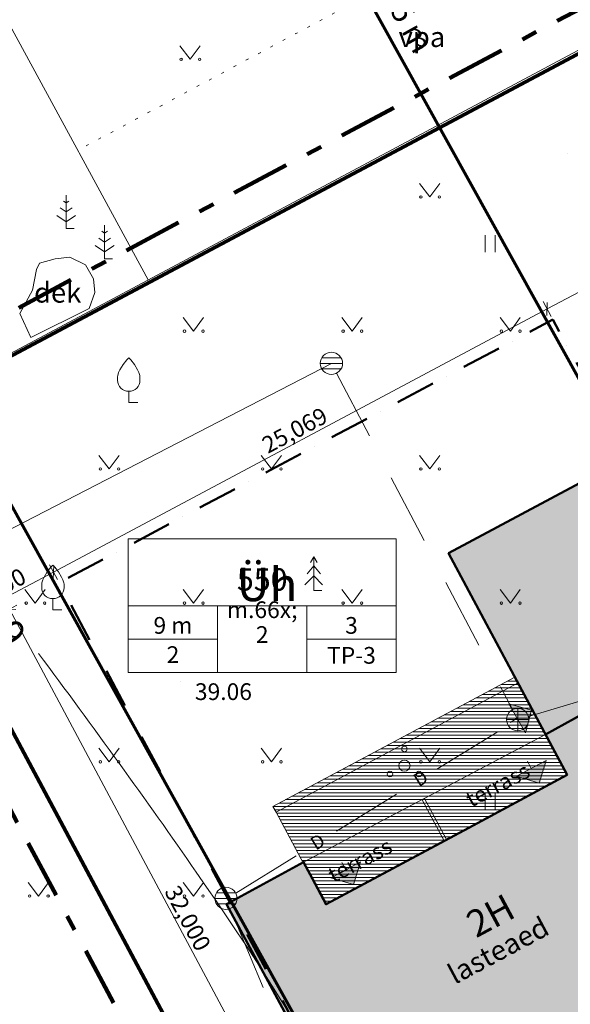
# Model space of a CAD drawing. Units: millimetres. Extents: x 545983335 to 546179684, y 6580309724 to 6580453271.
# Drawn here: x 546023206 to 546047877, y 6580382571 to 6580426742 of the extents above; entities that cross this region are included whole.
import ezdxf

# ---------------------------------------------------------------- set-up
doc = ezdxf.new("R2010")
doc.units = ezdxf.units.MM
doc.header["$MEASUREMENT"] = 0
for name, pattern in [('Dot & Dashed', [3351.388812, 1763.888836, -881.944418, 0, -705.555558]), ('Double Dashed', [5468.055367, 2645.833254, -1058.333278, 705.555558, -1058.333278]), ('kolvik', [625, 125, -500]), ('Long Dashed', [5291.666508, 3174.999952, -2116.666555])]:
    doc.linetypes.add(name, pattern=pattern)
for name, color, linetype in [('- 3d trammitee', 7, 'Continuous'), ('Structural - Bearing#1', 7, 'Continuous'), ('uus tee', 7, 'Continuous')]:
    doc.layers.add(name, color=color, linetype=linetype)
for name, color, linetype, lineweight in [('- 3d trammitee_Pen_No__1', 1, 'Continuous', 13), ('- 3d trammitee_Pen_No__40', 40, 'Continuous', 13), ('- 3d trammitee_Pen_No__7', 7, 'Continuous', 13), ('-HOONESTUSALA_Pen_No__242', 242, 'Continuous', 50), ('-UUSPOLUKRUNT_Pen_No__239', 30, 'Continuous', 80), ('-UUSPOLUKRUNT_Pen_No__240', 30, 'Continuous', 13), ('0_Pen_No__7', 7, 'Continuous', 13), ('AED_Pen_No__7', 7, 'Continuous', 13), ('DTRASS_Pen_No__3', 3, 'Continuous', 13), ('HALJASTUS_Pen_No__3', 3, 'Continuous', 13), ('hoone_Pen_No__250', 7, 'Continuous', 50), ('hoone_Pen_No__7', 7, 'Continuous', 13), ('HOONEDET_Pen_No__250', 7, 'Continuous', 50), ('HOONEDET_Pen_No__7', 7, 'Continuous', 13), ('KALDAEHITUSKEELD50M_Pen_No__219', 5, 'Continuous', 70), ('piir_Pen_No__240', 30, 'Continuous', 13), ('Points_Pen_No__7', 7, 'Continuous', 13), ('puu_Pen_No__3', 3, 'Continuous', 13), ('SKKAEV_Pen_No__4', 4, 'Continuous', 13), ('SKKAEV_Pen_No__7', 7, 'Continuous', 13), ('Structural - Bearing#1_Pen_No__7', 7, 'Continuous', 13), ('tempel_Pen_No__5', 5, 'Continuous', 13), ('uus tee_Pen_No__7', 7, 'Continuous', 13), ('VORMISTUS_Pen_No__3', 3, 'Continuous', 13)]:
    doc.layers.add(name, color=color, linetype=linetype, lineweight=lineweight)
for name, color, linetype, lineweight, true_color in [('-tekstid_Pen_No__201', 7, 'Continuous', 50, 0x6f3700), ('-tekstid_Pen_No__253', 7, 'Continuous', 13, 0xb6b6b6), ('-UUSPOLUKRUNT_Pen_No__241', 7, 'Continuous', 100, 0x9f009f), ('Hights_Pen_No__251', 7, 'Continuous', 13, 0x6d6d6d), ('Isoh_Pen_No__253', 7, 'Continuous', 13, 0xb6b6b6), ('Nature_Pen_No__254', 7, 'Continuous', 13, 0xdadada), ('piir_Pen_No__201', 7, 'Continuous', 50, 0x6f3700), ('Structural - Bearing#1_Pen_No__254', 7, 'Continuous', 13, 0xdadada)]:
    doc.layers.add(name, color=color, linetype=linetype, lineweight=lineweight, true_color=true_color)
doc.styles.add('GENERATED_STYLE_3', font='arial.ttf')
doc.styles.add('GENERATED_STYLE_4', font='italic.shx')
doc.styles.add('GENERATED_STYLE_5', font='arialbd.ttf')
doc.linetypes.add('KIVIAED', pattern='A,0,[2,Kopra tee 4_DP_P6HIJOONIS1.Shx,S=3400,R=0,X=0,Y=0],-3400,0', length=3400)
doc.linetypes.add('LA_AED', pattern='A,0,[1,Kopra tee 4_DP_P6HIJOONIS1.Shx,S=39.68254,R=0,X=0,Y=0],-5000,0', length=5000)
doc.linetypes.add('PLUSTEINE', pattern='A,0,[8,Kopra tee 4_DP_P6HIJOONIS1.Shx,S=51.587302,R=0,X=0,Y=0],-6500,0', length=6500)
doc.dimstyles.new('GENERATED_STYLE__1', dxfattribs={"dimtxt": 750, "dimasz": 380, "dimexe": 0.18, "dimexo": 625, "dimgap": 0.09, "dimtad": 1, "dimdec": 3, "dimlfac": 0.001, "dimzin": 0, "dimdsep": 46, "dimtxsty": 'GENERATED_STYLE_3', "dimblk": 'ARROWHEAD_2', "dimblk1": 'ARROWHEAD_2', "dimblk2": 'ARROWHEAD_2', "dimcen": 0.09, "dimse1": 1, "dimse2": 1, "dimclrd": 7, "dimclre": 7, "dimclrt": 7, "dimadec": 0, "dimazin": 0, "dimtfac": 1, "dimtdec": 4, "dimtmove": 0, "dimatfit": 3, "dimfxl": 1, "dimtolj": 1, "dimtzin": 0, "dimarcsym": 0})
doc.dimstyles.new('GENERATED_STYLE__2', dxfattribs={"dimtxt": 750, "dimasz": 380, "dimexe": 0.18, "dimexo": 0.0625, "dimgap": 0.09, "dimtad": 1, "dimdec": 3, "dimlfac": 0.001, "dimzin": 0, "dimdsep": 46, "dimtxsty": 'GENERATED_STYLE_3', "dimblk": 'ARROWHEAD_2', "dimblk1": 'ARROWHEAD_2', "dimblk2": 'ARROWHEAD_2', "dimcen": 0.09, "dimse1": 1, "dimse2": 1, "dimclrd": 7, "dimclre": 7, "dimclrt": 7, "dimadec": 0, "dimazin": 0, "dimtfac": 1, "dimtdec": 4, "dimtmove": 0, "dimatfit": 3, "dimfxl": 1, "dimtolj": 1, "dimtzin": 0, "dimarcsym": 0})
pattern_1 = [(0, (545201057.12, 6580950657.24), (0, 152), [])]

# ---------------------------------------------------------------- blocks, each defined once
blk = doc.blocks.new('Slab_1', base_point=(546034693, 6580391184))
at = {"layer": 'Structural - Bearing#1_Pen_No__254', "linetype": 'Continuous', "lineweight": 13, "true_color": 0xdadada}
h = blk.add_hatch(dxfattribs=at)
h.set_pattern_fill('PLANK_FLOOR', color=254, style=0, pattern_type=2)
h.set_pattern_definition(pattern_1)
h.paths.add_polyline_path([(546034693, 6580391184), (546036910, 6580387040), (546047755, 6580392843), (546045537, 6580396987)])
at = {"layer": 'Structural - Bearing#1_Pen_No__7', "color": 7, "linetype": 'Continuous', "lineweight": 13, "flags": 128}
blk.add_lwpolyline([(546034693, 6580391184), (546045537, 6580396987), (546047755, 6580392843), (546036910, 6580387040)], close=True, dxfattribs=at)
blk = doc.blocks.new('Slab_2', base_point=(546045396, 6580397252))
at = {"layer": 'Structural - Bearing#1_Pen_No__254', "linetype": 'Continuous', "lineweight": 13, "true_color": 0xdadada}
h = blk.add_hatch(dxfattribs=at)
h.set_pattern_fill('PLANK_FLOOR', color=254, style=0, pattern_type=2)
h.set_pattern_definition(pattern_1)
h.paths.add_polyline_path([(546045396, 6580397252), (546034551, 6580391448), (546034693, 6580391184), (546045537, 6580396987)])
at = {"layer": 'Structural - Bearing#1_Pen_No__7', "color": 7, "linetype": 'Continuous', "lineweight": 13, "flags": 128}
blk.add_lwpolyline([(546045396, 6580397252), (546034551, 6580391448), (546034693, 6580391184), (546045537, 6580396987)], close=True, dxfattribs=at)
blk = doc.blocks.new('Slab_3', base_point=(546061500, 6580386021))
at = {"layer": 'Structural - Bearing#1_Pen_No__254', "linetype": 'Continuous', "lineweight": 13, "true_color": 0xdadada}
h = blk.add_hatch(dxfattribs=at)
h.set_pattern_fill('PLANK_FLOOR', color=254, style=0, pattern_type=2)
h.set_pattern_definition(pattern_1)
h.paths.add_polyline_path([(546061500, 6580386021), (546039369, 6580374178), (546039511, 6580373914), (546061641, 6580385757)])
at = {"layer": 'Structural - Bearing#1_Pen_No__7', "color": 7, "linetype": 'Continuous', "lineweight": 13, "flags": 128}
blk.add_lwpolyline([(546061500, 6580386021), (546039369, 6580374178), (546039511, 6580373914), (546061641, 6580385757)], close=True, dxfattribs=at)
blk = doc.blocks.new('Slab_4', base_point=(546038190, 6580376383))
at = {"layer": 'Structural - Bearing#1_Pen_No__254', "linetype": 'Continuous', "lineweight": 13, "true_color": 0xdadada}
h = blk.add_hatch(dxfattribs=at)
h.set_pattern_fill('PLANK_FLOOR', color=254, style=0, pattern_type=2)
h.set_pattern_definition(pattern_1)
h.paths.add_polyline_path([(546038190, 6580376383), (546039369, 6580374178), (546061500, 6580386021), (546060320, 6580388225), (546052738, 6580384168), (546053115, 6580383462), (546041741, 6580377376), (546041364, 6580378081)])
at = {"layer": 'Structural - Bearing#1_Pen_No__7', "color": 7, "linetype": 'Continuous', "lineweight": 13, "flags": 128}
blk.add_lwpolyline([(546038190, 6580376383), (546039369, 6580374178), (546061500, 6580386021), (546060320, 6580388225), (546052738, 6580384168), (546053115, 6580383462), (546041741, 6580377376), (546041364, 6580378081)], close=True, dxfattribs=at)
blk = doc.blocks.new('*D35', base_point=(545201057, 6580950657))
at = {"layer": 'uus tee_Pen_No__7', "color": 7, "linetype": 'Continuous', "lineweight": 13, "transparency": 16777216}
for p, q in [((546067158, 6580425030), (546067511, 6580424368)), ((546067324, 6580424410), (546067344, 6580424987)), ((546067334, 6580424699), (546046838, 6580413764)), ((546067550, 6580424814), (546067334, 6580424699)), ((546046662, 6580414095), (546047015, 6580413433)), ((546046828, 6580413475), (546046848, 6580414052)), ((546046838, 6580413764), (546024720, 6580401964))]:
    blk.add_line(p, q, dxfattribs=at)
at = {"layer": 'uus tee_Pen_No__7', "color": 7, "lineweight": 13, "transparency": 16777216, "insert": (546055633, 6580418626), "char_height": 750, "attachment_point": 7, "rotation": 28.0807, "style": 'GENERATED_STYLE_3'}
blk.add_mtext('\\A1;{\\pql;\\fArial Baltic|b0|i0|c186|p34;24,000}', dxfattribs=at)
blk = doc.blocks.new('ARROWHEAD_2')
at = {"color": 0, "linetype": 'Continuous', "lineweight": 0}
for p, q in [((0, 0), (-1, 0)), ((-0.38, -0.66), (0.38, 0.66))]:
    blk.add_line(p, q, dxfattribs=at)
blk = doc.blocks.new('*D37', base_point=(545201057, 6580950657))
at = {"layer": 'uus tee_Pen_No__7', "color": 7, "linetype": 'Continuous', "lineweight": 13, "transparency": 16777216}
for p, q in [((546046662, 6580414095), (546047015, 6580413433)), ((546046828, 6580413475), (546046848, 6580414052)), ((546046838, 6580413764), (546024720, 6580401964)), ((546024544, 6580402294), (546024897, 6580401633)), ((546024711, 6580401675), (546024730, 6580402252))]:
    blk.add_line(p, q, dxfattribs=at)
at = {"layer": 'uus tee_Pen_No__7', "color": 7, "lineweight": 13, "transparency": 16777216, "insert": (546034326, 6580407258), "char_height": 750, "attachment_point": 7, "rotation": 28.0807, "style": 'GENERATED_STYLE_3'}
blk.add_mtext('\\A1;{\\pql;\\fArial Baltic|b0|i0|c186|p34;25,069}', dxfattribs=at)
blk = doc.blocks.new('*D38', base_point=(545201057, 6580950657))
at = {"layer": 'uus tee_Pen_No__7', "color": 7, "linetype": 'Continuous', "lineweight": 13, "transparency": 16777216}
for p, q in [((546046838, 6580413764), (546024720, 6580401964)), ((546024720, 6580401964), (546020315, 6580399613)), ((546024544, 6580402294), (546024897, 6580401633)), ((546024711, 6580401675), (546024730, 6580402252)), ((546020139, 6580399944), (546020492, 6580399283)), ((546020325, 6580399902), (546020306, 6580399325)), ((546020315, 6580399613), (546020100, 6580399498))]:
    blk.add_line(p, q, dxfattribs=at)
at = {"layer": 'uus tee_Pen_No__7', "color": 7, "lineweight": 13, "transparency": 16777216, "insert": (546021316, 6580400317), "char_height": 750, "attachment_point": 7, "rotation": 28.0807, "style": 'GENERATED_STYLE_3'}
blk.add_mtext('\\A1;{\\pql;\\fArial Baltic|b0|i0|c186|p34;5,000}', dxfattribs=at)
blk = doc.blocks.new('*D39', base_point=(545201057, 6580950657))
at = {"layer": 'uus tee_Pen_No__7', "color": 7, "linetype": 'Continuous', "lineweight": 13, "transparency": 16777216}
for p, q in [((546017708, 6580408945), (546018370, 6580409298)), ((546018327, 6580409112), (546017750, 6580409131)), ((546017924, 6580409337), (546018039, 6580409121)), ((546018039, 6580409121), (546022746, 6580400299)), ((546023034, 6580400289), (546022457, 6580400308))]:
    blk.add_line(p, q, dxfattribs=at)
at = {"layer": 'uus tee_Pen_No__7', "color": 7, "lineweight": 13, "transparency": 16777216, "insert": (546019787, 6580406163), "char_height": 750, "attachment_point": 7, "rotation": 298.0807, "style": 'GENERATED_STYLE_3'}
blk.add_mtext('\\A1;{\\pql;\\fArial Baltic|b0|i0|c186|p34;10,000}', dxfattribs=at)
blk = doc.blocks.new('*D40', base_point=(545201057, 6580950657))
at = {"layer": 'uus tee_Pen_No__7', "color": 7, "linetype": 'Continuous', "lineweight": 13, "transparency": 16777216}
for p, q in [((546018039, 6580409121), (546022746, 6580400299)), ((546022415, 6580400122), (546023077, 6580400475)), ((546023034, 6580400289), (546022457, 6580400308)), ((546022746, 6580400299), (546037809, 6580372065)), ((546038097, 6580372056), (546037520, 6580372075))]:
    blk.add_line(p, q, dxfattribs=at)
at = {"layer": 'uus tee_Pen_No__7', "color": 7, "lineweight": 13, "transparency": 16777216, "insert": (546029672, 6580387635), "char_height": 750, "attachment_point": 7, "rotation": 298.0807, "style": 'GENERATED_STYLE_3'}
blk.add_mtext('\\A1;{\\pql;\\fArial Baltic|b0|i0|c186|p34;32,000}', dxfattribs=at)
blk = doc.blocks.new('*D41', base_point=(545201057, 6580950657))
at = {"layer": 'uus tee_Pen_No__7', "color": 7, "linetype": 'Continuous', "lineweight": 13, "transparency": 16777216}
for p, q in [((546022746, 6580400299), (546037809, 6580372065)), ((546037478, 6580371889), (546038140, 6580372242)), ((546038097, 6580372056), (546037520, 6580372075)), ((546037809, 6580372065), (546041575, 6580365007)), ((546041244, 6580364831), (546041905, 6580365184)), ((546041286, 6580365017), (546041863, 6580364998)), ((546041575, 6580365007), (546041690, 6580364791))]:
    blk.add_line(p, q, dxfattribs=at)
at = {"layer": 'uus tee_Pen_No__7', "color": 7, "lineweight": 13, "transparency": 16777216, "insert": (546039220, 6580369738), "char_height": 750, "attachment_point": 7, "rotation": 298.0807, "style": 'GENERATED_STYLE_3'}
blk.add_mtext('\\A1;{\\pql;\\fArial Baltic|b0|i0|c186|p34;8,000}', dxfattribs=at)
blk = doc.blocks.new('Line_11', base_point=(546045959, 6580393481))
at = {"layer": '- 3d trammitee_Pen_No__40', "linetype": 'Continuous', "lineweight": 13}
blk.add_hatch(color=40, dxfattribs=at).paths.add_polyline_path([(546046485, 6580392496), (546046793, 6580393510), (546045470, 6580392804)])
at = {"layer": '- 3d trammitee_Pen_No__40', "color": 40, "linetype": 'Continuous', "lineweight": 13}
for p, q in [((546045470, 6580392804), (546046793, 6580393510)), ((546045959, 6580393481), (546046132, 6580393157)), ((546046485, 6580392496), (546046793, 6580393510)), ((546046485, 6580392496), (546045470, 6580392804))]:
    blk.add_line(p, q, dxfattribs=at)
blk = doc.blocks.new('Line_12', base_point=(546037642, 6580388928))
at = {"layer": '- 3d trammitee_Pen_No__40', "linetype": 'Continuous', "lineweight": 13}
blk.add_hatch(color=40, dxfattribs=at).paths.add_polyline_path([(546038167, 6580387942), (546038476, 6580388957), (546037153, 6580388251)])
at = {"layer": '- 3d trammitee_Pen_No__40', "color": 40, "linetype": 'Continuous', "lineweight": 13}
for p, q in [((546037153, 6580388251), (546038476, 6580388957)), ((546037642, 6580388928), (546037814, 6580388604)), ((546038167, 6580387942), (546038476, 6580388957)), ((546038167, 6580387942), (546037153, 6580388251))]:
    blk.add_line(p, q, dxfattribs=at)
blk = doc.blocks.new('Line_18', base_point=(546046146, 6580395774))
at = {"layer": '- 3d trammitee_Pen_No__1', "linetype": 'Continuous', "lineweight": 13}
blk.add_hatch(color=1, dxfattribs=at).paths.add_polyline_path([(546046146, 6580395774), (546045122, 6580396051), (546045870, 6580394750)])
at = {"layer": '- 3d trammitee_Pen_No__1', "color": 1, "linetype": 'Continuous', "lineweight": 13}
for p, q in [((546046146, 6580395774), (546045122, 6580396051)), ((546045870, 6580394750), (546045122, 6580396051)), ((546046146, 6580395774), (546045870, 6580394750)), ((546045496, 6580395401), (546045178, 6580395218))]:
    blk.add_line(p, q, dxfattribs=at)

msp = doc.modelspace()

# ---------------------------------------------------------------- hatches: boundary and pattern name
at = {"layer": '-tekstid_Pen_No__201', "linetype": 'Continuous', "lineweight": 50, "true_color": 0x6f3700}
msp.add_hatch(color=36, dxfattribs=at).paths.add_polyline_path([(546050270.4468, 6580407005.5277), (546042423.0574, 6580402806.1022), (546046763.8531, 6580394694.5369), (546050202.7831, 6580396534.8343), (546050344.3308, 6580396270.3267), (546053316.8322, 6580390715.6678), (546055911.8731, 6580385866.3625), (546060320.3326, 6580388225.4906)])
at = {"layer": '-tekstid_Pen_No__253', "linetype": 'Continuous', "lineweight": 13, "true_color": 0xb6b6b6}
msp.add_hatch(color=253, dxfattribs=at).paths.add_polyline_path([(546032468.9104, 6580387057.3681), (546035603.1664, 6580381236.3114), (546038193.1642, 6580376426.0713), (546041328.13, 6580378143.4591), (546041741.4175, 6580377375.8862), (546053140.8585, 6580383476.1446), (546052766.9627, 6580384170.5579), (546055931.2642, 6580385904.0164), (546050226.4308, 6580396582.5662), (546046767.2883, 6580394668.4416), (546047738.4764, 6580392859.7099), (546036939.6013, 6580387061.6978), (546035927.8932, 6580388952.2581)])

# ---------------------------------------------------------------- linework, layer by layer
at = {"layer": '- 3d trammitee_Pen_No__7', "color": 7, "linetype": 'Continuous', "lineweight": 13}
for p, q in [((546028072.6891, 6580403449.6668), (546040072.6891, 6580403449.6668)), ((546028072.6891, 6580397449.6668), (546028072.6891, 6580403449.6668)), ((546040072.6891, 6580403449.6668), (546040072.6891, 6580397449.6668)), ((546028072.6891, 6580400449.6668), (546040072.6891, 6580400449.6668)), ((546032072.6891, 6580400449.6668), (546032072.6891, 6580397449.6668)), ((546036072.6891, 6580400449.6668), (546036072.6891, 6580397449.6668)), ((546028072.6891, 6580398949.6668), (546032072.6891, 6580398949.6668)), ((546036072.6891, 6580398949.6668), (546040072.6891, 6580398949.6668)), ((546028072.6891, 6580397449.6668), (546040072.6891, 6580397449.6668))]:
    msp.add_line(p, q, dxfattribs=at)
at = {"layer": '-HOONESTUSALA_Pen_No__242', "color": 242, "linetype": 'Dot & Dashed', "lineweight": 50, "flags": 128}
msp.add_lwpolyline([(546040037.0869, 6580373254.2922), (546062602.5679, 6580385293.3545), (546047092.0598, 6580413287.6677), (546024974.2316, 6580401487.4356)], close=True, dxfattribs=at)
at = {"layer": '-UUSPOLUKRUNT_Pen_No__239', "color": 30, "linetype": 'Continuous', "lineweight": 80, "flags": 128}
msp.add_lwpolyline([(546015862.2841, 6580407960.2555), (546062714.0918, 6580432956.4803), (546086974.1525, 6580389228.6461), (546039397.9955, 6580363845.9689)], close=True, dxfattribs=at)
at = {"layer": '-UUSPOLUKRUNT_Pen_No__240', "color": 30, "linetype": 'Continuous', "lineweight": 13, "flags": 128}
for points in [[(546062714.0918, 6580432956.4803), (545991832.4065, 6580395139.913)], [(546039397.9955, 6580363845.9689), (546003305.8929, 6580431495.3945)]]:
    msp.add_lwpolyline(points, dxfattribs=at)
at = {"layer": '-UUSPOLUKRUNT_Pen_No__241', "color": 214, "linetype": 'Double Dashed', "lineweight": 100, "true_color": 0x9f009f, "flags": 128}
msp.add_lwpolyline([(546013518.7296, 6580408673.1456), (546063402.0948, 6580435286.7571), (546089343.0062, 6580388529.2536), (546038685.1054, 6580361502.4144)], close=True, dxfattribs=at)
at = {"layer": '0_Pen_No__7', "color": 7, "linetype": 'Continuous', "lineweight": 13, "flags": 128}
msp.add_lwpolyline([(546037173.1233, 6580411324.2991), (545997758.8536, 6580390952.2059), (546013799.8222, 6580400239.6105)], dxfattribs=at)
at = {"layer": 'AED_Pen_No__7', "color": 7, "linetype": 'LA_AED', "lineweight": 13, "flags": 128}
for points in [[(546061856.1865, 6580375850.9888), (546081988.2094, 6580386484.2306), (546057641.6656, 6580430411.3815), (546015762.4805, 6580408012.877)], [(546039429.0611, 6580363854.6114), (546015762.4805, 6580408012.877)]]:
    msp.add_lwpolyline(points, dxfattribs=at)
at = {"layer": 'AED_Pen_No__7', "color": 7, "linetype": 'KIVIAED', "lineweight": 13, "flags": 128}
msp.add_lwpolyline([(546028969.1958, 6580415079.1729), (546022770.4798, 6580426499.9546)], dxfattribs=at)
at = {"layer": 'DTRASS_Pen_No__3', "color": 3, "linetype": 'Long Dashed', "lineweight": 13, "flags": 128}
for points in [[(546037404.6457, 6580410881.1317), (546045288.4788, 6580395790.3296)], [(546045999.4276, 6580395489.114), (546049501.5129, 6580396526.0355)], [(546032890.5037, 6580387559.3422), (546045094.4102, 6580395084.7268)], [(546036145.1294, 6580378436.4648), (546032641.2428, 6580386862.5)]]:
    msp.add_lwpolyline(points, dxfattribs=at)
at = {"layer": 'HALJASTUS_Pen_No__3', "color": 3, "linetype": 'Continuous', "lineweight": 13}
for p, q in [((546030376.0535, 6580425574.4481), (546030839.4583, 6580424967.7418)), ((546030839.4583, 6580424967.7418), (546031285.0398, 6580425574.4481)), ((546041120.4776, 6580419395.9645), (546041583.8824, 6580418789.2582)), ((546041583.8824, 6580418789.2582), (546042029.4639, 6580419395.9645)), ((546030528.3668, 6580413375.305), (546030991.7716, 6580412768.5987)), ((546030991.7716, 6580412768.5987), (546031437.3531, 6580413375.305)), ((546037635.564, 6580413375.305), (546038098.9688, 6580412768.5987)), ((546038098.9688, 6580412768.5987), (546038544.5503, 6580413375.305)), ((546044728.7108, 6580413375.305), (546045192.1156, 6580412768.5987)), ((546045192.1156, 6580412768.5987), (546045637.6971, 6580413375.305)), ((546026752.2249, 6580407196.8213), (546027215.6297, 6580406590.1151)), ((546027215.6297, 6580406590.1151), (546027661.2112, 6580407196.8213)), ((546034027.3308, 6580407196.8213), (546034490.7356, 6580406590.1151)), ((546034490.7356, 6580406590.1151), (546034936.3171, 6580407196.8213)), ((546041120.4776, 6580407196.8213), (546041583.8824, 6580406590.1151)), ((546041583.8824, 6580406590.1151), (546042029.4639, 6580407196.8213)), ((546023435.2201, 6580401176.1619), (546023898.6248, 6580400569.4556)), ((546023898.6248, 6580400569.4556), (546024344.2064, 6580401176.1619)), ((546030528.3668, 6580401176.1619), (546030991.7716, 6580400569.4556)), ((546030991.7716, 6580400569.4556), (546031437.3531, 6580401176.1619)), ((546037635.564, 6580401176.1619), (546038098.9688, 6580400569.4556)), ((546038098.9688, 6580400569.4556), (546038544.5503, 6580401176.1619)), ((546044728.7108, 6580401176.1619), (546045192.1156, 6580400569.4556)), ((546045192.1156, 6580400569.4556), (546045637.6971, 6580401176.1619)), ((546026752.2249, 6580394057.0312), (546027215.6297, 6580393450.3249)), ((546027215.6297, 6580393450.3249), (546027661.2112, 6580394057.0312)), ((546034027.3308, 6580394057.0312), (546034490.7356, 6580393450.3249)), ((546034490.7356, 6580393450.3249), (546034936.3171, 6580394057.0312)), ((546041120.4776, 6580394057.0312), (546041583.8824, 6580393450.3249)), ((546041583.8824, 6580393450.3249), (546042029.4639, 6580394057.0312)), ((546023587.5334, 6580388036.3718), (546024050.9381, 6580387429.6655)), ((546024050.9381, 6580387429.6655), (546024496.5197, 6580388036.3718)), ((546030528.3668, 6580388036.3718), (546030991.7716, 6580387429.6655)), ((546030991.7716, 6580387429.6655), (546031437.3531, 6580388036.3718))]:
    msp.add_line(p, q, dxfattribs=at)
at = {"layer": 'HALJASTUS_Pen_No__3', "color": 3, "linetype": 'kolvik', "lineweight": 13, "flags": 128}
msp.add_lwpolyline([(546057641.6656, 6580430411.3815), (546054028.2487, 6580436003.6106), (546025817.2841, 6580420886.3909)], dxfattribs=at)
at = {"layer": 'HALJASTUS_Pen_No__3', "color": 3, "linetype": 'Continuous', "lineweight": 13, "flags": 128}
msp.add_lwpolyline([(546023698.9934, 6580412482.0734), (546026318.8319, 6580413783.8692), (546026578.137, 6580414510.2491), (546026513.153, 6580415116.042), (546026148.3185, 6580415748.8682), (546025450.1724, 6580416092.1794), (546024788.0575, 6580416017.8172), (546024092.8306, 6580415816.0502), (546023958.0666, 6580415531.8041), (546023771.8791, 6580414600.8663), (546023209.2474, 6580413558.4705)], close=True, dxfattribs=at)
at = {"layer": 'HALJASTUS_Pen_No__3', "color": 3, "linetype": 'Continuous', "lineweight": 13}
for centre, radius in [((546030438.435, 6580424967.7418), 55.0059), ((546031267.2166, 6580424967.7418), 55.0059), ((546041182.859, 6580418789.2582), 55.0059), ((546042011.6406, 6580418789.2582), 55.0059), ((546030590.7482, 6580412768.5987), 55.0059), ((546031419.5299, 6580412768.5987), 55.0059), ((546037697.9454, 6580412768.5987), 55.0059), ((546038526.7271, 6580412768.5987), 55.0059), ((546044791.0922, 6580412768.5987), 55.0059), ((546045619.8738, 6580412768.5987), 55.0059), ((546026814.6063, 6580406590.1151), 55.0059), ((546027643.3879, 6580406590.1151), 55.0059), ((546034089.7122, 6580406590.1151), 55.0059), ((546034918.4939, 6580406590.1151), 55.0059), ((546041182.859, 6580406590.1151), 55.0059), ((546042011.6406, 6580406590.1151), 55.0059), ((546023497.6015, 6580400569.4556), 55.0059), ((546024326.3831, 6580400569.4556), 55.0059), ((546030590.7482, 6580400569.4556), 55.0059), ((546031419.5299, 6580400569.4556), 55.0059), ((546037697.9454, 6580400569.4556), 55.0059), ((546038526.7271, 6580400569.4556), 55.0059), ((546044791.0922, 6580400569.4556), 55.0059), ((546045619.8738, 6580400569.4556), 55.0059), ((546040444.9867, 6580394027.3815), 125), ((546026814.6063, 6580393450.3249), 55.0059), ((546027643.3879, 6580393450.3249), 55.0059), ((546034089.7122, 6580393450.3249), 55.0059), ((546034918.4939, 6580393450.3249), 55.0059), ((546040444.9867, 6580393277.3815), 250), ((546041182.859, 6580393450.3249), 55.0059), ((546042011.6406, 6580393450.3249), 55.0059), ((546039794.9867, 6580392902.3815), 125), ((546041094.9867, 6580392902.3815), 125), ((546023649.9148, 6580387429.6655), 55.0059), ((546024478.6964, 6580387429.6655), 55.0059), ((546030590.7482, 6580387429.6655), 55.0059), ((546031419.5299, 6580387429.6655), 55.0059)]:
    msp.add_circle(centre, radius, dxfattribs=at)
at = {"layer": 'hoone_Pen_No__250', "color": 7, "linetype": 'Continuous', "lineweight": 50, "flags": 128}
msp.add_lwpolyline([(546047738.4764, 6580392859.7099), (546046767.2883, 6580394668.4416), (546050226.4308, 6580396582.5662), (546055931.2642, 6580385904.0164), (546052766.9627, 6580384170.5579), (546053140.8585, 6580383476.1446), (546041741.4175, 6580377375.8862), (546041328.13, 6580378143.4591), (546038193.1642, 6580376426.0713), (546032468.9104, 6580387057.3681), (546035927.8932, 6580388952.2581), (546036942.413, 6580387062.8259), (546043333.3338, 6580390494.394)], close=True, dxfattribs=at)
at = {"layer": 'HOONEDET_Pen_No__250', "color": 7, "linetype": 'Continuous', "lineweight": 50, "flags": 128}
msp.add_lwpolyline([(546055931.2642, 6580385904.0164), (546060320.3326, 6580388225.4906), (546050270.4468, 6580407005.5277), (546042423.389, 6580402806.2797), (546047738.4764, 6580392859.7099)], dxfattribs=at)
at = {"layer": 'HOONEDET_Pen_No__7', "color": 7, "linetype": 'Continuous', "lineweight": 13, "flags": 128}
for points in [[(546035928.332, 6580388952.3483), (546046767.2883, 6580394668.4416)], [(546042336.3946, 6580389959.0932), (546041348.7636, 6580391804.6613), (546041242.9606, 6580391748.0422), (546042230.6711, 6580389902.3256)]]:
    msp.add_lwpolyline(points, dxfattribs=at)
at = {"layer": 'Isoh_Pen_No__253', "color": 253, "linetype": 'Continuous', "lineweight": 13, "true_color": 0xb6b6b6}
msp.add_open_spline([(546024046.835, 6580398312.7152), (546026488.8382, 6580395022.6512), (546028882.4095, 6580391737.3555), (546031119.471, 6580388502.4435), (546036061.7414, 6580381355.6526), (546040240.121, 6580374454.8717), (546043205.1551, 6580364476.8712), (546045541.666, 6580356613.9917), (546047124.7228, 6580346840.2837), (546046377.7, 6580339259.5278)], degree=3, knots=[0, 0, 0, 0, 1, 1, 1, 2, 2, 2, 3, 3, 3, 3], dxfattribs=at)
at = {"layer": 'KALDAEHITUSKEELD50M_Pen_No__219', "color": 5, "linetype": 'PLUSTEINE', "lineweight": 70, "flags": 128}
for points in [[(546094926.6115, 6580326431.5834), (546029198.2919, 6580445062.073)], [(546073058.8029, 6580314315.5219), (546007330.4833, 6580432946.0114)]]:
    msp.add_lwpolyline(points, dxfattribs=at)
at = {"layer": 'Nature_Pen_No__254', "color": 254, "linetype": 'Continuous', "lineweight": 13, "true_color": 0xdadada}
for p, q in [((546044063.3709, 6580417070.7976), (546044063.3709, 6580416309.6818)), ((546044063.3709, 6580417070.7976), (546044063.3709, 6580416309.6818)), ((546044063.3709, 6580417070.7976), (546044063.3709, 6580416309.6818)), ((546044063.3709, 6580417070.7976), (546044063.3709, 6580416309.6818)), ((546044518.4269, 6580417070.7976), (546044518.4269, 6580416309.6818)), ((546044518.4269, 6580417070.7976), (546044518.4269, 6580416309.6818)), ((546044518.4269, 6580417070.7976), (546044518.4269, 6580416309.6818)), ((546044518.4269, 6580417070.7976), (546044518.4269, 6580416309.6818)), ((546044063.3709, 6580392070.7976), (546044063.3709, 6580391309.6818)), ((546044063.3709, 6580392070.7976), (546044063.3709, 6580391309.6818)), ((546044518.4269, 6580392070.7976), (546044518.4269, 6580391309.6818)), ((546044518.4269, 6580392070.7976), (546044518.4269, 6580391309.6818))]:
    msp.add_line(p, q, dxfattribs=at)
at = {"layer": 'piir_Pen_No__201', "color": 36, "linetype": 'Continuous', "lineweight": 50, "true_color": 0x6f3700, "flags": 128}
msp.add_lwpolyline([(546015860, 6580407960), (546039400, 6580363850), (546062320, 6580376070), (546081900, 6580386520), (546086970, 6580389230), (546082950, 6580396480), (546069110, 6580421430), (546062710, 6580432960), (546057710, 6580430290)], close=True, dxfattribs=at)
at = {"layer": 'piir_Pen_No__240', "color": 30, "linetype": 'Continuous', "lineweight": 13, "flags": 128}
msp.add_lwpolyline([(546000973.9446, 6580435865.8182), (546015860, 6580407960), (546057710, 6580430290), (546062710, 6580432960), (546055270, 6580446380), (546052467.534, 6580451428.4376)], dxfattribs=at)
msp.add_lwpolyline([(545985870, 6580391960), (546009400, 6580347840), (546039400, 6580363850), (546015860, 6580407960)], close=True, dxfattribs=at)
at = {"layer": 'Points_Pen_No__7', "color": 7, "linetype": 'Continuous', "lineweight": 13}
for p, q in [((546047745.8493, 6580420722.7), (546047745.8993, 6580420722.7)), ((546030413, 6580397058), (546030413.05, 6580397058))]:
    msp.add_line(p, q, dxfattribs=at)
at = {"layer": 'puu_Pen_No__3', "color": 3, "linetype": 'Continuous', "lineweight": 13}
for p, q in [((546025287.9586, 6580418868.9278), (546025287.9586, 6580417368.9278)), ((546025287.9586, 6580418118.9278), (546025021.348, 6580418296.6682)), ((546025287.9586, 6580418518.9278), (546025163.5403, 6580418601.8734)), ((546025412.3769, 6580418601.8734), (546025287.9586, 6580418518.9278)), ((546025554.5692, 6580418296.6682), (546025287.9586, 6580418118.9278)), ((546024863.6945, 6580417958.2768), (546025287.9586, 6580417675.4341)), ((546025287.9586, 6580417675.4341), (546025712.2227, 6580417958.2768)), ((546025647.9586, 6580417368.9278), (546025287.9586, 6580417368.9278)), ((546027010.8961, 6580417517.564), (546027010.8961, 6580416017.564)), ((546027010.8961, 6580416767.564), (546026744.2855, 6580416945.3043)), ((546027010.8961, 6580417167.564), (546026886.4778, 6580417250.5095)), ((546027135.3144, 6580417250.5095), (546027010.8961, 6580417167.564)), ((546027277.5067, 6580416945.3043), (546027010.8961, 6580416767.564)), ((546026586.632, 6580416606.9129), (546027010.8961, 6580416324.0702)), ((546027010.8961, 6580416324.0702), (546027435.1602, 6580416606.9129)), ((546027370.8961, 6580416017.564), (546027010.8961, 6580416017.564)), ((546028094.8166, 6580409572.6006), (546028094.8166, 6580410072.6006)), ((546028494.8166, 6580409572.6006), (546028094.8166, 6580409572.6006)), ((546036380.7892, 6580402638.9951), (546036230.7892, 6580402388.9951)), ((546036530.7892, 6580402388.9951), (546036380.7892, 6580402638.9951)), ((546036380.7892, 6580402638.9951), (546036380.7892, 6580401138.9951)), ((546036380.7892, 6580402238.9951), (546036080.7892, 6580401888.9951)), ((546036680.7892, 6580401888.9951), (546036380.7892, 6580402238.9951)), ((546036380.7892, 6580401788.9951), (546035980.7892, 6580401388.9951)), ((546036780.7892, 6580401388.9951), (546036380.7892, 6580401788.9951)), ((546036740.7892, 6580401138.9951), (546036380.7892, 6580401138.9951)), ((546024690.6891, 6580400269.6091), (546024690.6891, 6580400769.6091)), ((546025090.6891, 6580400269.6091), (546024690.6891, 6580400269.6091))]:
    msp.add_line(p, q, dxfattribs=at)
at = {"layer": 'puu_Pen_No__3', "color": 3, "linetype": 'Continuous', "lineweight": 13, "flags": 128}
for points in [[(546027594.8166, 6580410572.6006), (546027594.8166, 6580410722.6006), (546027604.8166, 6580410787.6006), (546027639.8166, 6580410917.6006), (546027699.8166, 6580411037.6006), (546027844.8166, 6580411272.6006), (546028004.8166, 6580411477.6006), (546028094.8166, 6580411572.6006)], [(546028594.8166, 6580410572.6006), (546028594.8166, 6580410722.6006), (546028584.8166, 6580410787.6006), (546028549.8166, 6580410917.6006), (546028489.8166, 6580411037.6006), (546028344.8166, 6580411272.6006), (546028184.8166, 6580411477.6006), (546028094.8166, 6580411572.6006)], [(546024190.6891, 6580401269.6091), (546024190.6891, 6580401419.6091), (546024200.6891, 6580401484.6091), (546024235.6891, 6580401614.6091), (546024295.6891, 6580401734.6091), (546024440.6891, 6580401969.6091), (546024600.6891, 6580402174.6091), (546024690.6891, 6580402269.6091)], [(546025190.6891, 6580401269.6091), (546025190.6891, 6580401419.6091), (546025180.6891, 6580401484.6091), (546025145.6891, 6580401614.6091), (546025085.6891, 6580401734.6091), (546024940.6891, 6580401969.6091), (546024780.6891, 6580402174.6091), (546024690.6891, 6580402269.6091)]]:
    msp.add_lwpolyline(points, dxfattribs=at)
at = {"layer": 'puu_Pen_No__3', "color": 3, "linetype": 'Continuous', "lineweight": 13}
for centre in [(546028094.8166, 6580410572.6006), (546024690.6891, 6580401269.6091)]:
    msp.add_arc(centre, 500, 180, 0, dxfattribs=at)
at = {"layer": 'SKKAEV_Pen_No__4', "color": 4, "linetype": 'Continuous', "lineweight": 13}
for p, q in [((546037603.1233, 6580411574.2991), (546036743.1233, 6580411574.2991)), ((546037603.1233, 6580411574.2991), (546036743.1233, 6580411574.2991)), ((546036673.1233, 6580411324.2991), (546037673.1233, 6580411324.2991)), ((546036673.1233, 6580411324.2991), (546037673.1233, 6580411324.2991)), ((546037603.1233, 6580411074.2991), (546036743.1233, 6580411074.2991)), ((546037603.1233, 6580411074.2991), (546036743.1233, 6580411074.2991)), ((546045520.0012, 6580394847.1621), (546045520.0012, 6580395847.1621)), ((546045520.0012, 6580394847.1621), (546045520.0012, 6580395847.1621)), ((546045020.0012, 6580395347.1621), (546046020.0012, 6580395347.1621)), ((546045020.0012, 6580395347.1621), (546046020.0012, 6580395347.1621)), ((546031949.2602, 6580387324.1738), (546032949.2602, 6580387324.1738)), ((546032879.2602, 6580387574.1738), (546032019.2602, 6580387574.1738)), ((546032879.2602, 6580387074.1738), (546032019.2602, 6580387074.1738))]:
    msp.add_line(p, q, dxfattribs=at)
for centre in [(546037173.1233, 6580411324.2991), (546037173.1233, 6580411324.2991), (546045520.0012, 6580395347.1621), (546045520.0012, 6580395347.1621), (546032449.2602, 6580387324.1738)]:
    msp.add_circle(centre, 500, dxfattribs=at)
at = {"layer": 'SKKAEV_Pen_No__7', "color": 7, "linetype": 'Continuous', "lineweight": 13}
for p, q in [((546037603.1233, 6580411574.2991), (546036743.1233, 6580411574.2991)), ((546036673.1233, 6580411324.2991), (546037673.1233, 6580411324.2991)), ((546037603.1233, 6580411074.2991), (546036743.1233, 6580411074.2991)), ((546045520.0012, 6580394847.1621), (546045520.0012, 6580395847.1621)), ((546045020.0012, 6580395347.1621), (546046020.0012, 6580395347.1621)), ((546031949.2602, 6580387324.1738), (546032949.2602, 6580387324.1738)), ((546032879.2602, 6580387574.1738), (546032019.2602, 6580387574.1738)), ((546032879.2602, 6580387074.1738), (546032019.2602, 6580387074.1738))]:
    msp.add_line(p, q, dxfattribs=at)
for centre in [(546037173.1233, 6580411324.2991), (546045520.0012, 6580395347.1621), (546032449.2602, 6580387324.1738)]:
    msp.add_circle(centre, 500, dxfattribs=at)

# ---------------------------------------------------------------- block references
at = {"layer": '- 3d trammitee', "color": 1, "linetype": 'Continuous', "lineweight": 13}
msp.add_blockref('Line_18', (546046146.3235, 6580395774.1056), dxfattribs=at)
at = {"layer": '- 3d trammitee', "color": 40, "linetype": 'Continuous', "lineweight": 13}
for name, p in [('Line_11', (546045958.9464, 6580393481.1078)), ('Line_12', (546037641.6538, 6580388927.7582))]:
    msp.add_blockref(name, p, dxfattribs=at)
at = {"layer": 'Structural - Bearing#1', "color": 7, "linetype": 'Continuous', "lineweight": 13}
for name, p in [('Slab_2', (546045395.8904, 6580397251.6208)), ('Slab_1', (546034692.6279, 6580391183.6581)), ('Slab_4', (546038189.8662, 6580376382.6675)), ('Slab_3', (546061499.8966, 6580386021.2609))]:
    msp.add_blockref(name, p, dxfattribs=at)

# ---------------------------------------------------------------- texts
at = {"layer": '0_Pen_No__7', "color": 7, "linetype": 'Continuous', "lineweight": 13, "attachment_point": 8}
for s, insert, char_height, style in [('\\A1;{\\pqc;\\fArial Baltic|b1|i0|c186|p34;Üh}', (546034287.5655, 6580400656.8112), 1500, 'GENERATED_STYLE_5'), ('\\A1;{\\pqc;\\fArial Baltic|b0|i0|c186|p34;9 m}', (546030072.6891, 6580399194.4696), 750, 'GENERATED_STYLE_3'), ('\\A1;{\\pqc;\\fArial Baltic|b0|i0|c186|p34;3}', (546038072.6891, 6580399193.955), 750, 'GENERATED_STYLE_3'), ('\\A1;{\\pqc;\\fArial Baltic|b0|i0|c186|p34;2}', (546030072.6891, 6580397884.5879), 750, 'GENERATED_STYLE_3'), ('\\A1;{\\pqc;\\fArial Baltic|b0|i0|c186|p34;TP-3}', (546038072.6891, 6580397850.6631), 750, 'GENERATED_STYLE_3')]:
    msp.add_mtext(s, dxfattribs=dict(at, insert=insert, char_height=char_height, style=style))
at = {"layer": '0_Pen_No__7', "color": 7, "linetype": 'Continuous', "lineweight": 13, "insert": (546034072.6891, 6580397733.9734), "char_height": 1000, "attachment_point": 8, "line_spacing_factor": 0.889924, "style": 'GENERATED_STYLE_3'}
msp.add_mtext('\\A1;{\\pqc;\\fArial Baltic|b0|i0|c186|p34;550\\P\\pqc;\\fArial Baltic|b0|i0|c186|p34;\\H0.750000x;m\\fArial Baltic|b0|i0|c186|p34;\\A1{\\H.66x;\\S2^  ;}}', dxfattribs=at)
at = {"layer": 'HALJASTUS_Pen_No__3', "color": 3, "linetype": 'Continuous', "lineweight": 13, "char_height": 900, "attachment_point": 7, "style": 'GENERATED_STYLE_3'}
for s, insert in [('\\A1;{\\pql;\\fArial Baltic|b0|i0|c186|p34;vpa}', (546040183.3676, 6580425517.7168)), ('\\A1;{\\pql;\\fArial Baltic|b0|i0|c186|p34;dek}', (546023846.1666, 6580414050.2204))]:
    msp.add_mtext(s, dxfattribs=dict(at, insert=insert))
at = {"layer": 'Hights_Pen_No__251', "color": 251, "linetype": 'Continuous', "lineweight": 13, "true_color": 0x6d6d6d, "insert": (546031055.8571, 6580396222.1667), "char_height": 750, "attachment_point": 7, "style": 'GENERATED_STYLE_4'}
msp.add_mtext('\\A1;{\\pql;\\Fitalic.shx;39.06}', dxfattribs=at)
at = {"layer": 'hoone_Pen_No__7', "color": 7, "linetype": 'Continuous', "lineweight": 13, "attachment_point": 7, "style": 'GENERATED_STYLE_3'}
for s, insert, char_height, rotation in [('\\A1;{\\pql;\\fArial Baltic|b0|i0|c186|p34;2H}', (546043654.3223, 6580385527.9436), 1200, 28.15229224), ('\\A1;{\\pql;\\fArial Baltic|b0|i0|c186|p34;lasteaed}', (546042704.4705, 6580383443.1545), 900, 28.15229226)]:
    msp.add_mtext(s, dxfattribs=dict(at, insert=insert, char_height=char_height, rotation=rotation))
at = {"layer": 'HOONEDET_Pen_No__7', "color": 7, "linetype": 'Continuous', "lineweight": 13, "char_height": 700, "attachment_point": 7, "style": 'GENERATED_STYLE_3'}
for insert, rotation in [((546043436.4088, 6580391388.6257), 27.8662155), ((546037263.6287, 6580388000.4316), 27.86621548)]:
    msp.add_mtext('\\A1;{\\pql;\\fArial Baltic|b0|i0|c186|p34;terrass}', dxfattribs=dict(at, insert=insert, rotation=rotation))
at = {"layer": 'Isoh_Pen_No__253', "color": 253, "linetype": 'Continuous', "lineweight": 13, "true_color": 0xb6b6b6, "insert": (546021462.1639, 6580399988.9644), "char_height": 1250, "attachment_point": 7, "rotation": 305.86153221, "style": 'GENERATED_STYLE_4'}
msp.add_mtext('\\A1;{\\pql;\\Fitalic.shx;39}', dxfattribs=at)
at = {"layer": 'tempel_Pen_No__5', "color": 5, "linetype": 'Continuous', "lineweight": 13, "insert": (546036522.094, 6580435096.4552), "char_height": 1000, "attachment_point": 2, "rotation": 298.98905016, "style": 'GENERATED_STYLE_5'}
msp.add_mtext('\\A1;{\\pqc;\\fArial Baltic|b1|i0|c186|p34;KALDA EHITUSKEELUVÖÖND 25 m}', dxfattribs=at)
at = {"layer": 'VORMISTUS_Pen_No__3', "color": 3, "linetype": 'Continuous', "lineweight": 13, "char_height": 600, "attachment_point": 8, "rotation": 31.77312013, "style": 'GENERATED_STYLE_3'}
for insert in [(546041330.0479, 6580392451.3106), (546036715.773, 6580389605.9751)]:
    msp.add_mtext('\\A1;{\\pqc;\\fArial Baltic|b0|i0|c186|p34;D}', dxfattribs=dict(at, insert=insert))

# ---------------------------------------------------------------- dimensions: what is measured, and where the dimension line sits
at = {"layer": 'uus tee', "color": 7, "linetype": 'Continuous', "lineweight": 13}
for base, p1, p2, text, picture, middle in [((546046838.0638, 6580413763.7465), (546068302.8924, 6580422882.8805), (546047092.0598, 6580413287.6677), '24,000', '*D35', (546056820.4554, 6580419684.5651)), ((546020315.4304, 6580399613.477), (546024974.2316, 6580401487.4356), (546015862.2841, 6580407960.2555), '5,000', '*D38', (546022251.0485, 6580401241.207))]:
    dim = msp.add_linear_dim(base=base, p1=p1, p2=p2, angle=208.08066862, text=text, dimstyle='GENERATED_STYLE__1', dxfattribs=at)
    dim.commit()
    dim.dimension.update_dxf_attribs({"geometry": picture, "text_midpoint": middle, "dimtype": 160, "text_rotation": 28.08066862})
for base, p1, p2, angle, dimstyle, picture, middle, turn in [((546024720.2356, 6580401963.5144), (546047092.0598, 6580413287.6677), (546024974.2316, 6580401487.4356), 208.08066862, 'GENERATED_STYLE__1', '*D37', (546035513.5199, 6580408316.9578), 28.08066862), ((546022745.9572, 6580400298.6139), (546015862.2841, 6580407960.2555), (546024974.2316, 6580401487.4356), 298.08066861, 'GENERATED_STYLE__2', '*D39', (546020845.7134, 6580404975.6724), 298.08066861), ((546037808.8125, 6580372065.4704), (546024974.2316, 6580401487.4356), (546040037.0869, 6580373254.2922), 298.08066861, 'GENERATED_STYLE__2', '*D40', (546030730.7122, 6580386447.672), 298.08066861), ((546041574.5263, 6580365007.1846), (546040037.0869, 6580373254.2922), (546039397.9955, 6580363845.9689), 298.08066861, 'GENERATED_STYLE__2', '*D41', (546040144.3807, 6580368803.112), 298.08066861)]:
    dim = msp.add_linear_dim(base=base, p1=p1, p2=p2, angle=angle, dimstyle=dimstyle, dxfattribs=at)
    dim.commit()
    dim.dimension.update_dxf_attribs({"geometry": picture, "text_midpoint": middle, "dimtype": 160, "text_rotation": turn})

doc.saveas('drawing.dxf')
